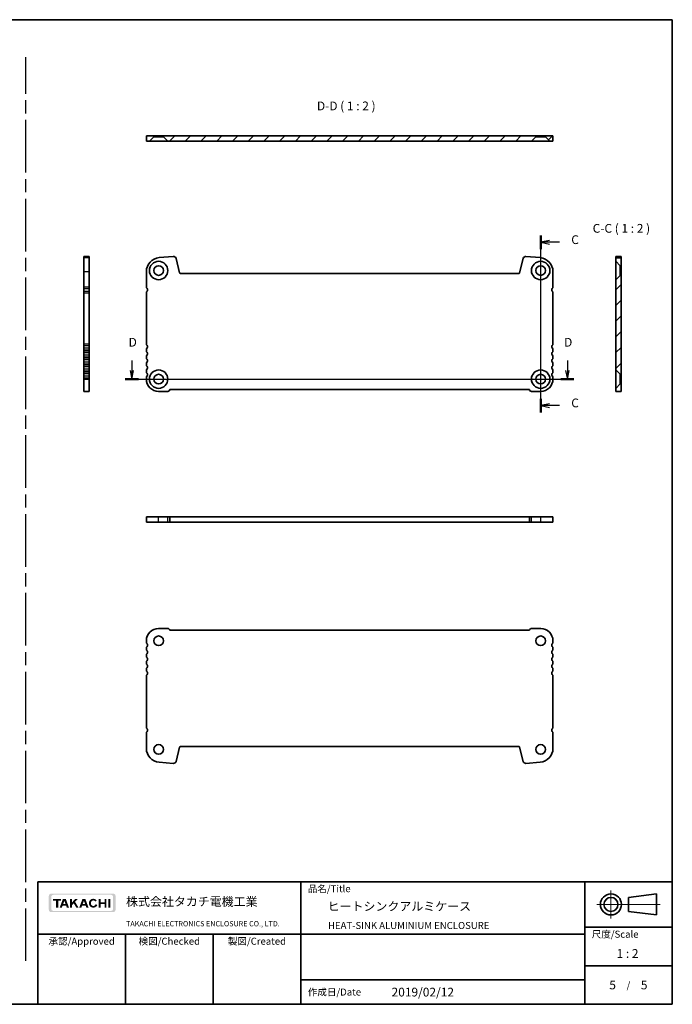
# Model space of a CAD drawing. Units: millimetres. Extents: x 36 to 5746, y 20 to 1144.
# Drawn here: x 5373 to 5746, y 20 to 582 of the extents above; entities that cross this region are included whole.
import ezdxf
from ezdxf.enums import TextEntityAlignment as Align

# ---------------------------------------------------------------- set-up
doc = ezdxf.new("R2010")
doc.units = ezdxf.units.MM
doc.header["$LTSCALE"] = 2.5
doc.linetypes.add('AM_ISO08W050', pattern=[18, 12, -1.5, 3, -1.5])
for name, color, linetype, lineweight in [('Border (ISO)', 7, 'Continuous', 35), ('Hatch (ISO)', 1, 'Continuous', 18), ('Section Line (ISO)', 7, 'Continuous', 25), ('Symbol (ISO)', 7, 'Continuous', 18), ('Title (ISO)', 7, 'Continuous', 35), ('Visible (ISO)', 7, 'Continuous', 35), ('Visible Narrow (ISO)', 7, 'Continuous', 25)]:
    doc.layers.add(name, color=color, linetype=linetype, lineweight=lineweight)
doc.styles.add('Note Text (TK)', font='txt')
doc.styles.add('文字スタイル67', font='arial.ttf')

# ---------------------------------------------------------------- blocks, each defined once
blk = doc.blocks.new('図面枠 tk図枠')
at = {"layer": 'Border (ISO)'}
for p, q in [((14.49999999999999, 289), (405.4999999999999, 289)), ((14.49999999999999, 289), (14.50000000000001, 8.000000000000007)), ((405.4999999999999, 289), (405.4999999999999, 8.000000000000007)), ((14.50000000000001, 8.000000000000007), (405.4999999999999, 8.000000000000007))]:
    blk.add_line(p, q, dxfattribs=at)
blk = doc.blocks.new('表題欄 tk表題欄')
at = {"layer": 'Hatch (ISO)'}
h = blk.add_hatch(color=256, dxfattribs=at)
edge = h.paths.add_edge_path(flags=0)
edge.add_arc((95.57537688673352, 236.2990653650367), 0.5958259999999996, 269.9999999999897, 360)
edge.add_line((96.17120288673351, 236.2990653650368), (96.17120288673348, 239.7107813650365))
edge.add_arc((95.5753768867335, 239.7107813650366), 0.5958259999999996, 0, 90.0000000000068)
edge.add_line((95.57537688673342, 240.3066073650366), (79.13710888673356, 240.3066073650366))
edge.add_arc((79.13710888673353, 239.7107813650366), 0.5958259999999996, 89.99999999999744, 180)
edge.add_line((78.54128288673353, 239.7107813650365), (78.54128288673331, 236.2990653650368))
edge.add_arc((79.13710888673332, 236.2990653650365), 0.5958259999999996, 180, 270.0000000000231)
edge.add_line((79.13710888673356, 235.7032393650365), (95.57537688673342, 235.7032393650367))
edge = h.paths.add_edge_path()
edge.add_line((77.83935088673357, 239.9556413650366), (77.83935088673357, 236.0542053650368))
edge.add_arc((78.54128288673346, 236.0542053650367), 0.7019319999998935, 180, 270.0000000000087)
edge.add_line((78.54128288673357, 235.3522733650368), (96.17120288673352, 235.3522733650368))
edge.add_arc((96.17120288673351, 236.0542053650367), 0.7019319999998921, 270, 360)
edge.add_line((96.8731348867334, 236.0542053650368), (96.87313488673352, 239.9556413650366))
edge.add_arc((96.1712028867336, 239.9556413650367), 0.7019319999998921, 0, 90.00000000000873)
edge.add_line((96.17120288673348, 240.6575733650367), (78.54128288673357, 240.6575733650366))
edge.add_arc((78.54128288673357, 239.9556413650366), 0.7019319999999984, 90, 180)
for points in [[(79.07181288673355, 239.1476033650369), (79.07181288673355, 238.6578833650367), (79.92066088673353, 238.6578833650367), (79.92066088673353, 236.6581933650368), (80.50832488673353, 236.6581933650368), (80.50832488673353, 238.6578833650367), (81.35717288673355, 238.6578833650367), (81.35717288673355, 239.1476033650369)], [(85.68407849525303, 236.6581933650368), (84.9434673993943, 237.8918698287545), (84.41792288673358, 237.3246628822781), (84.41792288673358, 236.6581933650368), (83.89555488673355, 236.6581933650368), (83.89555488673355, 239.1476033650369), (84.41792288673358, 239.1476033650369), (84.41792288673358, 238.0993979968839), (85.38913556809511, 239.1476033650369), (86.10696490847272, 239.1476033650369), (85.31925422435492, 238.2974470774499), (86.30334488673353, 236.6581933650368)], [(92.09142939614459, 239.1476033650369), (92.09142939614459, 236.6581933650368), (92.60971639614465, 236.6581933650368), (92.60971639614465, 237.6580383650368), (93.76872039614462, 237.6580383650368), (93.76872039614462, 236.6581933650368), (94.28700739614459, 236.6581933650368), (94.28700739614459, 239.1476033650369), (93.76872039614462, 239.1476033650369), (93.76872039614462, 238.1477583650367), (92.60971639614465, 238.1477583650367), (92.60971639614465, 239.1476033650369)], [(94.84202339614467, 239.1476033650369), (94.84202339614467, 236.6581933650368), (95.36439139614473, 236.6581933650368), (95.36439139614473, 239.1476033650369)]]:
    blk.add_hatch(color=256, dxfattribs=at).paths.add_polyline_path(points)
h = blk.add_hatch(color=256, dxfattribs=at)
h.paths.add_polyline_path([(82.59020695886475, 237.7110913650368), (81.95242681460243, 237.7110913650368), (82.27131688673356, 238.5794973650367)], flags=0)
h.paths.add_polyline_path([(82.77903014574996, 237.1968853650368), (81.76360362771717, 237.1968853650368), (81.56578886050404, 236.6581933650368), (80.94907288673355, 236.6581933650368), (81.86321688673357, 239.1476033650369), (82.67941688673353, 239.1476033650369), (83.59356088673351, 236.6581933650368), (82.97684491296302, 236.6581933650368)])
h = blk.add_hatch(color=256, dxfattribs=at)
h.paths.add_polyline_path([(87.52707281460246, 237.7110913650368), (88.16485295886469, 237.7110913650368), (87.84596288673359, 238.5794973650367)], flags=0)
h.paths.add_polyline_path([(87.14043486050403, 236.6581933650368), (87.3382496277172, 237.1968853650368), (88.35367614574989, 237.1968853650368), (88.551490912963, 236.6581933650368), (89.16820688673343, 236.6581933650368), (88.25406288673352, 239.1476033650369), (87.43786288673356, 239.1476033650369), (86.52371888673358, 236.6581933650368)])
h = blk.add_hatch(color=256, dxfattribs=at)
edge = h.paths.add_edge_path()
edge.add_arc((90.52309888673334, 237.9028983650369), 1.273272000000011, 38.55054079078439, 336.5820184016556)
edge.add_line((91.69149139614446, 237.3968543650369), (91.17255542714857, 237.6216113977801))
edge.add_ellipse((90.52309888673352, 237.9028983650369), major_axis=(0, -0.7998759999999119), ratio=0.8673469387756529, start_angle=128.5505407907963, end_angle=426.582018401653, ccw=False)
edge.add_line((91.09381514418376, 238.3576891122095), (91.51887237036831, 238.6964075050431))
at = {"layer": 'Title (ISO)'}
for p, q in [((74.70882392282105, 244.052739026017), (255.7088239228211, 244.052739026017)), ((74.70882392282105, 209.052739026017), (74.70882392282105, 244.052739026017)), ((149.7088239228211, 244.052739026017), (149.7088239228211, 209.052739026017)), ((230.7088239228211, 244.052739026017), (230.7088239228211, 209.052739026017)), ((255.7088239228211, 244.052739026017), (255.7088239228211, 209.052739026017)), ((243.2088239228211, 239.552739026017), (251.2088239228211, 240.5527390260171)), ((243.2088239228211, 239.552739026017), (243.2088239228211, 235.552739026017)), ((251.2088239228211, 234.552739026017), (251.2088239228211, 240.5527390260171)), ((243.2088239228211, 235.552739026017), (251.2088239228211, 234.552739026017)), ((230.7088239228211, 231.052739026017), (255.7088239228211, 231.052739026017)), ((74.70882392282105, 229.052739026017), (230.7088239228211, 229.052739026017)), ((99.70882392282108, 229.052739026017), (99.70882392282108, 209.052739026017)), ((124.708823922821, 229.052739026017), (124.708823922821, 209.052739026017)), ((230.7088239228211, 220.052739026017), (255.7088239228211, 220.052739026017)), ((149.7088239228211, 216.052739026017), (230.7088239228211, 216.052739026017)), ((255.7088239228211, 209.052739026017), (74.70882392282105, 209.052739026017))]:
    blk.add_line(p, q, dxfattribs=at)
at = {"layer": 'Title (ISO)', "color": 4, "linetype": 'Continuous', "lineweight": 18}
for p, q in [((238.2088239228211, 241.552739026017), (238.2088239228211, 233.552739026017)), ((252.2088239228211, 237.552739026017), (234.2088239228211, 237.552739026017))]:
    blk.add_line(p, q, dxfattribs=at)
at = {"layer": 'Title (ISO)'}
for radius in [3, 2]:
    blk.add_circle((238.2088239228211, 237.552739026017), radius, dxfattribs=at)
at = {"layer": 'Title (ISO)', "color": 1, "char_height": 2.000000029802322, "line_spacing_factor": 1.5, "style": 'Note Text (TK)'}
for s, insert, attachment_point in [('\\fＭＳ Ｐゴシック|b0|i0;\\H2.0000;品名/Title', (151.708823922821, 242.052739026017), 4), ('\\fＭＳ Ｐゴシック|b0|i0;\\H2.0000;承認/Approved', (87.20882392282108, 227.052739026017), 5), ('\\fＭＳ Ｐゴシック|b0|i0;\\H2.0000;検図/Checked', (112.208823922821, 227.052739026017), 5), ('\\fＭＳ Ｐゴシック|b0|i0;\\H2.0000;製図/Created', (137.2088239228211, 227.052739026017), 5), ('\\fＭＳ Ｐゴシック|b0|i0;\\H2.0000;尺度/Scale', (232.7088239228211, 229.052739026017), 4), ('\\fＭＳ Ｐゴシック|b0|i0;\\H2.0000;作成日/Date', (151.708823922821, 212.552739026017), 4)]:
    blk.add_mtext(s, dxfattribs=dict(at, insert=insert, attachment_point=attachment_point))
at = {"layer": 'Title (ISO)', "color": 7, "line_spacing_factor": 1.5, "style": 'Note Text (TK)'}
for s, insert, char_height, attachment_point in [('株式会社タカチ電機工業', (99.87313488673345, 238.052739026017), 2.5, 4), ('\\fArial|b0|i0;\\H1.4986;TAKACHI ELECTRONICS ENCLOSURE CO., LTD.', (99.87313488673342, 232.052739026017), 1.49859994649887, 4), ('\\fＭＳ Ｐゴシック|b0|i0;\\H2.0000;/', (243.2088239228211, 214.552739026017), 2.000000029802322, 5)]:
    blk.add_mtext(s, dxfattribs=dict(at, insert=insert, char_height=char_height, attachment_point=attachment_point))
at = {"layer": 'Title (ISO)', "color": 7}
for tag, p, height, style in [('<品名>_001', (157.3821193773665, 235.7672276623806), 2.5, 'Note Text (TK)'), ('<Title>_001', (157.4850858567313, 230.5527390111159), 2.000000029802322, '文字スタイル67'), ('<尺度>_001', (239.8139375591847, 222.3098412987444), 2.5, 'Note Text (TK)'), ('作成日_001', (175.6108125591847, 211.2814322078352), 2.5, 'Note Text (TK)'), ('<ページ_No.>_001', (237.9488807410029, 213.302739026017), 2.5, 'Note Text (TK)'), ('<総ページ数>_001', (246.7997330137301, 213.302739026017), 2.5, 'Note Text (TK)')]:
    blk.add_attdef(tag, p, '', height=height, dxfattribs=dict(at, style=style))
at = {"layer": 'Title (ISO)', "color": 7, "style": 'Note Text (TK)'}
blk.add_attdef('<承認>', text='', height=2.5, dxfattribs=at).set_placement((87.20882392282108, 217.052739026017), align=Align.MIDDLE_CENTER)
blk = doc.blocks.new('2dTransSection22')
at = {"layer": 'Section Line (ISO)', "linetype": 'Continuous'}
for p, q in [((367.9501310213627, 180.3534108259831), (367.950131021355, 230.8534108259831)), ((370.4501310213554, 229.3986313009992), (367.9501310213554, 228.8986313009988)), ((370.4501310213554, 228.8986313009992), (367.9501310213554, 228.8986313009988)), ((367.9501310213554, 228.8986313009988), (370.4501310213554, 228.3986313009992)), ((373.3186655505633, 228.8986313009996), (370.4501310213554, 228.8986313009992)), ((370.4501310213623, 182.8081903509678), (367.9501310213623, 182.3081903509674)), ((370.4501310213623, 182.3081903509678), (367.9501310213623, 182.3081903509674)), ((367.9501310213623, 182.3081903509674), (370.4501310213627, 181.8081903509678)), ((373.3186655505706, 182.3081903509682), (370.4501310213623, 182.3081903509678))]:
    blk.add_line(p, q, dxfattribs=at)
at = {"layer": 'Section Line (ISO)', "linetype": 'Continuous', "lineweight": 50}
for p, q in [((367.9501310213554, 226.9438517760145), (367.950131021355, 230.8534108259831)), ((367.9501310213627, 180.3534108259831), (367.9501310213623, 184.2629698759518))]:
    blk.add_line(p, q, dxfattribs=at)
at = {"layer": 'Section Line (ISO)', "char_height": 2.5, "attachment_point": 7, "style": 'Note Text (TK)'}
for insert in [(376.6741315947966, 227.626701466962), (376.6741315948038, 181.0362605169307)]:
    blk.add_mtext('C', dxfattribs=dict(at, insert=insert))
blk = doc.blocks.new('2dTransSection33')
at = {"layer": 'Section Line (ISO)', "linetype": 'Continuous'}
for p, q in [((249.8003303426608, 194.0955270716814), (249.8003303426599, 191.2533596602218)), ((374.0380158145744, 194.095527071652), (374.038015814574, 191.2533596601923)), ((249.3003303426599, 191.2533596602219), (249.8003303426594, 188.7533596602218)), ((249.8003303426599, 191.2533596602218), (249.8003303426594, 188.7533596602218)), ((249.8003303426594, 188.7533596602218), (250.3003303426599, 191.2533596602216)), ((373.538015814574, 191.2533596601925), (374.0380158145736, 188.7533596601923)), ((374.038015814574, 191.2533596601923), (374.0380158145736, 188.7533596601923)), ((374.0380158145736, 188.7533596601923), (374.538015814574, 191.2533596601922)), ((247.9191730786165, 188.7533596602222), (375.9191730786165, 188.7533596602222))]:
    blk.add_line(p, q, dxfattribs=at)
at = {"layer": 'Section Line (ISO)', "linetype": 'Continuous', "lineweight": 50}
for p, q in [((247.9191730786165, 188.7533596602222), (251.6814876067024, 188.7533596602213)), ((372.1568585505306, 188.7533596601928), (375.9191730786165, 188.7533596601919))]:
    blk.add_line(p, q, dxfattribs=at)
at = {"layer": 'Section Line (ISO)', "char_height": 2.5, "attachment_point": 7, "style": 'Note Text (TK)'}
for insert in [(248.8588807561709, 197.2533596602218), (373.0965662280851, 197.2533596601923)]:
    blk.add_mtext('D', dxfattribs=dict(at, insert=insert))

msp = doc.modelspace()

# ---------------------------------------------------------------- hatches: boundary and pattern name
at = {"layer": 'Hatch (ISO)'}
h = msp.add_hatch(dxfattribs=at)
h.set_pattern_fill('ANSI31', color=256, scale=50.8, style=0)
h.set_pattern_definition([(45, (4934.750000000001, -2.410115529015111), (-4.490128060534576, 4.490128060534576), [])])
h.paths.add_polyline_path([(5665.400262042762, 512.7134662264864), (5667.900262042763, 515.2134662264858), (5667.900262042763, 515.7134662264858), (5455.400262042752, 515.713466226535), (5455.400262042752, 515.2134662265352), (5457.900262042752, 512.7134662265344)])
h.paths.add_polyline_path([(5677.650262042763, 515.7134662264835), (5677.650262042762, 512.7134662264835), (5675.900262042762, 512.7134662264839), (5673.400262042764, 515.2134662264845), (5673.400262042764, 515.7134662264845)])
h.paths.add_polyline_path([(5445.650262042754, 515.7134662265373), (5445.650262042753, 512.7134662265374), (5447.400262042751, 512.7134662265369), (5449.900262042753, 515.2134662265364), (5449.900262042753, 515.7134662265364)])
h = msp.add_hatch(dxfattribs=at)
h.set_pattern_fill('ANSI31', color=256, scale=50.8, style=0)
h.set_pattern_definition([(45, (4934.750000000001, -0.6749761943000827), (-4.490128060534576, 4.490128060534576), [])])
h.paths.add_polyline_path([(5713.533901161902, 382.0817431261511), (5716.033901161903, 379.5817431261511), (5716.533901161902, 379.5817431261511), (5716.533901161902, 436.0817431261511), (5716.033901161903, 436.0817431261511), (5713.533901161902, 433.5817431261511)])
h.paths.add_polyline_path([(5716.533901161902, 369.8317431261519), (5713.533901161902, 369.8317431261519), (5713.533901161902, 371.5817431261511), (5716.033901161903, 374.0817431261511), (5716.533901161902, 374.0817431261511)])
h.paths.add_polyline_path([(5716.533901161902, 446.1591518457868), (5713.533901161902, 446.1591518457868), (5713.533901161902, 444.081743126151), (5716.033901161903, 441.581743126151), (5716.533901161902, 441.581743126151)])

# ---------------------------------------------------------------- linework, layer by layer
at = {"linetype": 'AM_ISO08W050'}
msp.add_line((5376.960130158653, 44.76796726495689), (5376.960130158653, 560.6184915404345), dxfattribs=at)
at = {"layer": 'Visible (ISO)'}
for p, q in [((5445.650262042754, 515.7134662265373), (5445.650262042753, 512.7134662265374)), ((5449.900262042753, 515.7134662265362), (5445.650262042754, 515.7134662265373)), ((5445.650262042753, 512.7134662265374), (5447.400262042751, 512.7134662265369)), ((5447.400262042751, 512.7134662265369), (5449.900262042753, 515.2134662265364)), ((5457.900262042752, 512.7134662265344), (5447.400262042751, 512.7134662265369)), ((5449.900262042753, 515.2134662265364), (5449.900262042753, 515.7134662265362)), ((5449.900262042753, 515.7134662265362), (5455.400262042752, 515.713466226535)), ((5449.900262042753, 515.2134662265364), (5455.400262042751, 515.2134662265352)), ((5667.900262042763, 515.7134662264858), (5455.400262042752, 515.713466226535)), ((5455.400262042752, 515.713466226535), (5455.400262042751, 515.2134662265352)), ((5455.400262042751, 515.2134662265352), (5457.900262042752, 512.7134662265344)), ((5457.900262042752, 512.7134662265344), (5665.400262042762, 512.7134662264864)), ((5665.400262042762, 512.7134662264864), (5667.900262042763, 515.2134662264857)), ((5675.900262042762, 512.7134662264839), (5665.400262042762, 512.7134662264863)), ((5667.900262042763, 515.2134662264857), (5667.900262042763, 515.7134662264858)), ((5667.900262042763, 515.7134662264858), (5673.400262042764, 515.7134662264845)), ((5667.900262042763, 515.2134662264857), (5673.400262042764, 515.2134662264845)), ((5677.650262042763, 515.7134662264835), (5673.400262042764, 515.7134662264845)), ((5673.400262042764, 515.7134662264845), (5673.400262042764, 515.2134662264845)), ((5673.400262042764, 515.2134662264845), (5675.900262042762, 512.7134662264839)), ((5675.900262042762, 512.7134662264839), (5677.650262042762, 512.7134662264835)), ((5677.650262042763, 515.7134662264835), (5677.650262042762, 512.7134662264835)), ((5409.936463088421, 446.8260069407056), (5409.936463088421, 446.8305948823266)), ((5409.936463088421, 446.8305948823266), (5412.936463088421, 446.8305948823266)), ((5409.936463088421, 446.8260069407052), (5409.936463088417, 446.197428890605)), ((5409.936463088416, 438.2218979125836), (5409.936463088417, 446.1974288906055)), ((5412.936463088421, 446.8260069407056), (5412.936463088421, 446.8305948823266)), ((5412.936463088421, 446.8260069407052), (5412.936463088417, 446.197428890605)), ((5412.936463088415, 438.2218979125836), (5412.936463088417, 446.1974288906055)), ((5461.043347930737, 446.8260069407052), (5453.025037588136, 446.1974288906051)), ((5464.642883174528, 437.5641779839109), (5462.616021105386, 445.693477725726)), ((5660.684502980074, 445.6934777257268), (5658.657640910923, 437.5641779839102)), ((5670.275486497325, 446.1974288906054), (5662.257176154721, 446.8260069407056)), ((5713.533901161902, 446.8305948823344), (5713.533901161902, 446.8260069407135)), ((5716.533901161902, 446.8305948823345), (5713.533901161902, 446.8305948823345)), ((5713.533901161902, 446.1974288906119), (5713.533901161902, 446.8260069407135)), ((5713.533901161902, 446.1974288906119), (5713.533901161902, 446.1591518457868)), ((5716.533901161902, 446.1591518457868), (5713.533901161902, 446.1591518457868)), ((5713.533901161902, 446.1591518457868), (5713.533901161902, 444.081743126151)), ((5713.533901161902, 444.081743126151), (5716.033901161903, 441.581743126151)), ((5713.533901161902, 433.5817431261511), (5713.533901161902, 444.081743126151)), ((5716.533901161902, 446.8305948823344), (5716.533901161902, 446.8260069407135)), ((5716.533901161902, 446.1974288906119), (5716.533901161902, 446.8260069407135)), ((5716.533901161902, 446.1974288906119), (5716.533901161902, 446.1591518457868)), ((5716.533901161902, 441.581743126151), (5716.533901161902, 446.1591518457868)), ((5716.033901161903, 441.581743126151), (5716.533901161902, 441.581743126151)), ((5716.033901161903, 441.581743126151), (5716.033901161903, 436.0817431261511)), ((5716.533901161902, 441.581743126151), (5716.533901161902, 436.0817431261511)), ((5409.936463088416, 438.2218979125836), (5409.936463088416, 429.5666782834369)), ((5412.936463088415, 438.2218979125836), (5412.936463088415, 429.5666782834369)), ((5445.650262042725, 438.2218979125836), (5445.650262042724, 429.566678283437)), ((5658.172493047784, 437.1851389317103), (5465.128031037666, 437.1851389317106)), ((5677.650262042725, 429.5666782834372), (5677.650262042734, 438.2218979125837)), ((5716.033901161903, 436.0817431261511), (5713.533901161902, 433.5817431261511)), ((5713.533901161902, 433.5817431261511), (5713.533901161902, 382.081743126151)), ((5716.533901161902, 436.0817431261511), (5716.033901161903, 436.0817431261511)), ((5716.533901161902, 379.581743126151), (5716.533901161902, 436.0817431261511)), ((5409.936463088416, 428.5257171890651), (5409.936463088416, 429.5666782834369)), ((5409.936463088416, 428.5257171890623), (5409.936463088416, 427.1377690632255)), ((5409.936463088416, 426.0968079688575), (5409.936463088416, 427.1377690632229)), ((5412.936463088415, 428.5257171890651), (5412.936463088415, 429.5666782834369)), ((5412.936463088415, 428.5257171890623), (5412.936463088415, 427.1377690632255)), ((5412.936463088415, 426.0968079688575), (5412.936463088415, 427.1377690632229)), ((5409.936463088416, 426.0968079688576), (5409.936463088416, 397.066678283434)), ((5412.936463088415, 426.0968079688576), (5412.936463088415, 397.066678283434)), ((5445.650262042725, 426.0968079688577), (5445.650262042724, 397.0666782834342)), ((5677.650262042726, 397.0666782834342), (5677.650262042726, 426.0968079688578)), ((5409.936463088416, 396.0257171890614), (5409.936463088416, 397.0666782834341)), ((5409.936463088416, 396.0257171890611), (5409.936463088416, 394.6377690632294)), ((5409.936463088416, 393.596807968857), (5409.936463088416, 394.6377690632292)), ((5409.936463088416, 393.596807968857), (5409.936463088416, 393.0666782834346)), ((5412.936463088415, 396.0257171890614), (5412.936463088415, 397.0666782834341)), ((5412.936463088415, 396.0257171890611), (5412.936463088415, 394.6377690632294)), ((5412.936463088415, 393.596807968857), (5412.936463088415, 394.6377690632292)), ((5412.936463088415, 393.596807968857), (5412.936463088415, 393.0666782834346)), ((5445.650262042724, 393.596807968857), (5445.650262042724, 393.0666782834346)), ((5677.650262042727, 393.0666782834347), (5677.650262042726, 393.5968079688572)), ((5409.936463088416, 392.0257171890615), (5409.936463088416, 393.0666782834346)), ((5409.936463088416, 392.0257171890614), (5409.936463088416, 390.6377690632293)), ((5409.936463088416, 389.5968079688561), (5409.936463088416, 390.6377690632293)), ((5409.936463088416, 389.5968079688561), (5409.936463088416, 389.0666782834341)), ((5409.936463088416, 388.0257171890614), (5409.936463088416, 389.0666782834341)), ((5409.936463088416, 388.0257171890611), (5409.936463088416, 386.6377690632299)), ((5412.936463088415, 392.0257171890615), (5412.936463088415, 393.0666782834346)), ((5412.936463088415, 392.0257171890614), (5412.936463088415, 390.6377690632293)), ((5412.936463088415, 389.5968079688561), (5412.936463088415, 390.6377690632293)), ((5412.936463088415, 389.5968079688561), (5412.936463088415, 389.0666782834341)), ((5412.936463088415, 388.0257171890614), (5412.936463088415, 389.0666782834341)), ((5412.936463088415, 388.0257171890611), (5412.936463088415, 386.6377690632299)), ((5445.650262042724, 389.5968079688561), (5445.650262042724, 389.0666782834341)), ((5677.650262042727, 389.0666782834342), (5677.650262042727, 389.5968079688562)), ((5409.936463088416, 385.5968079688563), (5409.936463088416, 386.6377690632297)), ((5409.936463088416, 385.5968079688564), (5409.936463088416, 385.0666782834336)), ((5409.936463088416, 384.025717189061), (5409.936463088416, 385.0666782834336)), ((5409.936463088416, 384.025717189061), (5409.936463088416, 382.6377690632286)), ((5409.936463088416, 381.5968079688529), (5409.936463088416, 382.6377690632288)), ((5412.936463088415, 385.5968079688563), (5412.936463088415, 386.6377690632297)), ((5412.936463088415, 385.5968079688564), (5412.936463088415, 385.0666782834336)), ((5412.936463088415, 384.025717189061), (5412.936463088415, 385.0666782834336)), ((5412.936463088415, 384.025717189061), (5412.936463088415, 382.6377690632286)), ((5412.936463088415, 381.5968079688529), (5412.936463088415, 382.6377690632288)), ((5445.650262042723, 385.5968079688564), (5445.650262042724, 385.0666782834338)), ((5677.650262042727, 385.0666782834338), (5677.650262042727, 385.5968079688565)), ((5409.936463088416, 381.5968079688529), (5409.936463088416, 381.0666782834322)), ((5409.936463088416, 380.025717189061), (5409.936463088416, 381.0666782834322)), ((5409.936463088416, 380.0257171890608), (5409.936463088416, 378.6377690632288)), ((5409.936463088416, 377.5968079688557), (5409.936463088416, 378.6377690632285)), ((5409.936463088416, 377.5968079688557), (5409.936463088416, 376.8317431261452)), ((5409.936463088417, 369.8317431261452), (5409.936463088416, 376.8317431261452)), ((5412.936463088415, 381.5968079688529), (5412.936463088415, 381.0666782834322)), ((5412.936463088415, 380.025717189061), (5412.936463088415, 381.0666782834322)), ((5412.936463088415, 380.0257171890608), (5412.936463088415, 378.6377690632288)), ((5412.936463088415, 377.5968079688557), (5412.936463088415, 378.6377690632285)), ((5412.936463088415, 377.5968079688557), (5412.936463088415, 376.8317431261452)), ((5412.936463088417, 369.8317431261452), (5412.936463088415, 376.8317431261452)), ((5445.650262042721, 381.5968079688529), (5445.650262042722, 381.0666782834323)), ((5445.650262042721, 377.5968079688557), (5445.650262042721, 376.8317431261453)), ((5677.65026204273, 381.0666782834323), (5677.65026204273, 381.5968079688531)), ((5677.65026204273, 376.8317431261454), (5677.65026204273, 377.5968079688558)), ((5713.533901161902, 382.081743126151), (5716.033901161903, 379.581743126151)), ((5713.533901161902, 371.5817431261511), (5713.533901161902, 382.081743126151)), ((5716.033901161903, 379.581743126151), (5716.533901161902, 379.581743126151)), ((5716.033901161903, 379.581743126151), (5716.033901161903, 374.0817431261511)), ((5716.533901161902, 379.581743126151), (5716.533901161902, 374.0817431261511)), ((5716.033901161903, 374.0817431261511), (5713.533901161902, 371.5817431261511)), ((5713.533901161902, 371.5817431261511), (5713.533901161902, 369.8317431261519)), ((5716.533901161902, 374.0817431261511), (5716.033901161903, 374.0817431261511)), ((5716.533901161902, 369.8317431261519), (5716.533901161902, 374.0817431261511)), ((5409.936463088417, 369.8317431261456), (5412.936463088417, 369.8317431261456)), ((5452.65026204272, 369.8317431261456), (5457.850262042718, 369.8317431261444)), ((5459.115173106787, 370.8317431261444), (5664.185350978664, 370.8317431261445)), ((5665.450262042732, 369.8317431261445), (5670.650262042732, 369.8317431261453)), ((5716.533901161902, 369.8317431261519), (5713.533901161902, 369.8317431261519)), ((5452.650262042688, 298.2711655126976), (5445.650262042688, 298.2711655126996)), ((5445.650262042689, 295.2711655126996), (5445.650262042689, 298.2711655126996)), ((5452.650262042688, 298.2711655126975), (5457.850262042686, 298.2711655126975)), ((5459.115173106755, 298.2711655126978), (5457.850262042686, 298.2711655126975)), ((5459.115173106755, 298.2711655126978), (5664.185350978632, 298.2711655126978)), ((5459.115173106755, 295.2711655126979), (5459.115173106755, 298.2711655126978)), ((5665.4502620427, 298.2711655126976), (5664.185350978632, 298.2711655126978)), ((5664.185350978632, 295.2711655126979), (5664.185350978632, 298.2711655126978)), ((5665.4502620427, 298.2711655126976), (5670.6502620427, 298.2711655126976)), ((5677.650262042697, 298.2711655126997), (5670.6502620427, 298.2711655126976)), ((5677.650262042698, 295.2711655126996), (5677.650262042698, 298.2711655126997)), ((5452.650262042688, 295.2711655126975), (5445.650262042688, 295.2711655126996)), ((5452.650262042688, 295.2711655126975), (5457.850262042686, 295.2711655126975)), ((5459.115173106755, 295.2711655126978), (5457.850262042687, 295.2711655126975)), ((5459.115173106755, 295.2711655126979), (5664.185350978632, 295.2711655126979)), ((5665.4502620427, 295.2711655126975), (5664.185350978632, 295.2711655126979)), ((5665.4502620427, 295.2711655126975), (5670.6502620427, 295.2711655126975)), ((5677.650262042697, 295.2711655126996), (5670.6502620427, 295.2711655126975)), ((5452.650262042658, 234.486678617271), (5457.850262042657, 234.4866786172722)), ((5459.115173106726, 233.4866786172722), (5664.185350978602, 233.4866786172721)), ((5665.45026204267, 234.486678617272), (5670.65026204267, 234.4866786172713)), ((5445.650262042659, 226.7216137745609), (5445.65026204266, 227.4866786172713)), ((5677.650262042668, 227.4866786172712), (5677.650262042668, 226.7216137745608)), ((5445.65026204266, 222.7216137745637), (5445.65026204266, 223.2517434599843)), ((5445.650262042661, 218.7216137745602), (5445.650262042661, 219.2517434599829)), ((5677.650262042668, 223.2517434599843), (5677.650262042668, 222.7216137745636)), ((5677.650262042666, 219.2517434599829), (5677.650262042666, 218.7216137745601)), ((5445.650262042661, 214.7216137745604), (5445.650262042661, 215.2517434599825)), ((5677.650262042666, 215.2517434599825), (5677.650262042666, 214.7216137745604)), ((5445.650262042661, 210.7216137745595), (5445.650262042661, 211.251743459982)), ((5677.650262042666, 211.251743459982), (5677.650262042665, 210.7216137745595)), ((5445.650262042664, 178.2216137745589), (5445.650262042662, 207.2517434599824)), ((5677.650262042665, 207.2517434599824), (5677.650262042664, 178.2216137745588)), ((5445.650262042664, 166.0965238308329), (5445.650262042664, 174.7517434599795)), ((5677.650262042664, 174.7517434599795), (5677.650262042672, 166.0965238308328)), ((5464.642883174467, 166.7542437595056), (5462.616021105326, 158.6249440176905)), ((5658.172493047723, 167.1332828117062), (5465.128031037604, 167.1332828117058)), ((5660.684502980012, 158.6249440176896), (5658.657640910861, 166.7542437595064)), ((5461.043347930676, 157.4924148027113), (5453.025037588074, 158.1209928528114)), ((5670.275486497263, 158.1209928528112), (5662.25717615466, 157.4924148027109))]:
    msp.add_line(p, q, dxfattribs=at)
for centre, radius in [((5452.650262042726, 438.8317431261444), 5.25), ((5670.650262042726, 438.8317431261445), 5.25), ((5452.650262042726, 438.8317431261444), 2.75), ((5670.650262042726, 438.8317431261445), 2.75), ((5452.65026204272, 376.8317431261444), 5.25), ((5452.65026204272, 376.8317431261444), 2.75), ((5670.65026204273, 376.8317431261445), 5.25), ((5670.65026204273, 376.8317431261445), 2.75), ((5452.650262042658, 227.4866786172722), 2.75), ((5670.650262042669, 227.4866786172721), 2.75), ((5452.650262042664, 165.4866786172722), 2.75), ((5670.650262042664, 165.4866786172721), 2.75)]:
    msp.add_circle(centre, radius, dxfattribs=at)
for centre, radius, start, end in [((5453.650262042725, 438.2218979125839), 7.99999999999992, 94.48241125373771, 180), ((5461.160577515973, 445.3305948823263), 1.500000000000288, 14.0000000000014, 94.48241125373771), ((5662.139946569485, 445.3305948823283), 1.4999999999983, 85.51758874626228, 166.0000000000227), ((5669.650262042734, 438.2218979125837), 7.999999999999971, 0, 85.51758874626228), ((5465.128031037666, 437.6851389317108), 0.5000000000000567, 193.9999999999854, 270), ((5658.172493047784, 437.6851389317108), 0.5000000000002705, 270, 345.9999999999078), ((5447.150262042721, 429.5666782834341), 1.49999999999546, 180, 223.9455195622137), ((5447.150262042732, 426.0968079688291), 1.500000000005886, 136.054480436816, 180), ((5445.350262042726, 427.8317431261334), 1.000000000004546, 316.0544804386101, 43.94551956311143), ((5677.950262042727, 427.8317431261474), 1.000000000003639, 136.054480437565, 223.9455195619822), ((5676.150262042729, 429.5666782834343), 1.49999999999586, 316.0544804377859, 0), ((5676.15026204272, 426.0968079688558), 1.500000000005634, 0, 43.94551956243655), ((5447.150262042724, 397.0666782834331), 1.499999999999095, 180, 223.9455195622146), ((5447.150262042723, 393.5968079688564), 1.499999999999015, 136.054480437712, 180), ((5445.350262042721, 395.3317431261454), 1.000000000000933, 316.0544804377167, 43.94551956228332), ((5677.950262042728, 395.3317431261454), 1.000000000000864, 136.0544804377136, 223.9455195622896), ((5676.150262042727, 397.0666782834344), 1.49999999999952, 316.0544804377152, 0), ((5676.150262042728, 393.5968079688568), 1.499999999999097, 0, 43.94551956228464), ((5447.150262042724, 393.0666782834344), 1.500000000000003, 180, 223.9455195622833), ((5447.150262042723, 389.5968079688567), 1.499999999999078, 136.054480437714, 180), ((5447.150262042725, 389.0666782834342), 1.500000000000504, 180, 223.9455195622157), ((5445.350262042721, 391.3317431261453), 1.000000000000937, 316.054480437715, 43.94551956228494), ((5445.350262042721, 387.3317431261457), 1.000000000000355, 316.0544804377124, 43.94551956228274), ((5677.950262042728, 391.3317431261455), 1.00000000000087, 136.054480437714, 223.9455195622873), ((5677.950262042729, 387.3317431261453), 1.000000000000331, 136.0544804377136, 223.9455195622867), ((5676.150262042727, 393.0666782834356), 1.500000000000689, 316.0544804377104, 0), ((5676.150262042728, 389.5968079688556), 1.499999999999559, 0, 43.94551956229139), ((5676.150262042727, 389.0666782834344), 1.500000000000801, 316.054480437717, 0), ((5447.150262042723, 385.5968079688578), 1.499999999999159, 136.0544804377838, 180), ((5447.150262042723, 385.0666782834327), 1.499999999999119, 180, 223.9455195622143), ((5447.150262042719, 381.596807968856), 1.499999999998179, 136.0544804377071, 180), ((5445.350262042721, 383.3317431261453), 1.000000000000586, 316.0544804376412, 43.94551956228406), ((5677.950262042729, 383.3317431261455), 1.000000000000216, 136.0544804377152, 223.945519562363), ((5676.150262042728, 385.5968079688569), 1.499999999999381, 0, 43.94551956228494), ((5676.150262042728, 385.0666782834338), 1.49999999999959, 316.0544804377152, 0), ((5676.150262042731, 381.5968079688557), 1.499999999998102, 0, 43.94551956235964), ((5447.150262042722, 381.0666782834348), 1.499999999999991, 180, 223.9455195622904), ((5447.15026204272, 377.5968079688557), 1.49999999999857, 136.0544804377088, 180), ((5452.65026204272, 376.8317431261444), 6.999999999999094, 180, 270), ((5445.350262042721, 379.3317431261455), 0.9999999999999314, 316.0544804376363, 43.94551956228596), ((5670.65026204273, 376.8317431261445), 6.999999999999174, 270, 0), ((5677.950262042729, 379.331743126145), 0.999999999999938, 136.0544804377101, 223.945519562292), ((5676.15026204273, 381.0666782834352), 1.500000000000092, 316.0544804377068, 0), ((5676.150262042731, 377.5968079688557), 1.499999999998919, 0, 43.94551956235892), ((5457.850262042718, 371.1317431261449), 1.300000000000558, 270, 346.6576362029034), ((5665.450262042732, 371.1317431261452), 1.300000000000598, 193.3423637970995, 270), ((5452.650262042658, 227.4866786172722), 6.999999999999094, 90, 180), ((5457.850262042658, 233.1866786172717), 1.300000000000558, 13.3423637970952, 90), ((5665.45026204267, 233.1866786172715), 1.300000000000598, 90, 166.657636202899), ((5670.650262042669, 227.4866786172721), 6.999999999999174, 0, 90), ((5447.150262042658, 226.7216137745609), 1.49999999999857, 180, 223.9455195622912), ((5445.350262042659, 224.9866786172712), 0.9999999999999314, 316.054480437714, 43.94551956236361), ((5677.950262042668, 224.9866786172716), 0.999999999999938, 136.0544804377084, 223.94551956229), ((5676.15026204267, 226.721613774561), 1.499999999998919, 316.0544804376411, 0), ((5447.15026204266, 223.2517434599818), 1.499999999999991, 136.0544804377098, 180), ((5447.150262042658, 222.7216137745605), 1.499999999998179, 180, 223.945519562293), ((5447.150262042661, 219.2517434599839), 1.499999999999119, 136.0544804377855, 180), ((5445.350262042659, 220.9866786172712), 1.000000000000586, 316.0544804377159, 43.94551956235877), ((5677.950262042667, 220.9866786172712), 1.000000000000216, 136.0544804376365, 223.9455195622845), ((5676.150262042669, 223.2517434599814), 1.500000000000092, 0, 43.94551956235789), ((5676.15026204267, 222.7216137745609), 1.499999999998102, 316.0544804376411, 0), ((5676.150262042666, 219.2517434599829), 1.49999999999959, 0, 43.94551956228464), ((5447.150262042661, 218.7216137745588), 1.499999999999159, 180, 223.9455195622162), ((5447.150262042662, 215.2517434599825), 1.500000000000504, 136.054480437784, 180), ((5447.150262042661, 214.7216137745599), 1.499999999999078, 180, 223.945519562286), ((5445.350262042659, 216.9866786172709), 1.000000000000355, 316.0544804377174, 43.94551956228801), ((5445.350262042659, 212.9866786172712), 1.000000000000937, 316.0544804377147, 43.94551956228494), ((5677.950262042667, 216.9866786172712), 1.000000000000331, 136.0544804377134, 223.9455195622863), ((5677.950262042667, 212.9866786172712), 1.00000000000087, 136.0544804377122, 223.945519562286), ((5676.150262042666, 218.7216137745597), 1.499999999999381, 316.0544804377149, 0), ((5676.150262042665, 215.2517434599823), 1.500000000000801, 0, 43.94551956228274), ((5676.150262042666, 214.721613774561), 1.499999999999559, 316.0544804377086, 0), ((5447.150262042661, 211.2517434599822), 1.500000000000003, 136.0544804377165, 180), ((5447.150262042661, 210.7216137745602), 1.499999999999015, 180, 223.945519562288), ((5447.150262042661, 207.2517434599836), 1.499999999999095, 136.0544804377852, 180), ((5445.350262042659, 208.9866786172713), 1.000000000000933, 316.0544804377165, 43.94551956228332), ((5677.950262042667, 208.9866786172712), 1.000000000000864, 136.0544804377104, 223.9455195622863), ((5676.150262042665, 211.251743459981), 1.500000000000689, 0, 43.94551956229007), ((5676.150262042666, 210.7216137745598), 1.499999999999097, 316.0544804377154, 0), ((5676.150262042665, 207.2517434599822), 1.49999999999952, 0, 43.94551956228464), ((5447.150262042669, 178.2216137745874), 1.500000000005886, 180, 223.9455195631839), ((5447.150262042659, 174.7517434599825), 1.49999999999546, 136.0544804377865, 180), ((5445.350262042665, 176.4866786172832), 1.000000000004546, 316.0544804368881, 43.9455195613899), ((5677.950262042664, 176.4866786172692), 1.000000000003639, 136.0544804380178, 223.9455195624351), ((5676.150262042658, 178.2216137745608), 1.500000000005634, 316.0544804375636, 0), ((5676.150262042668, 174.7517434599823), 1.49999999999586, 0, 43.94551956221374), ((5453.650262042664, 166.0965238308327), 7.99999999999992, 180, 265.5175887462623), ((5465.128031037604, 166.6332828117058), 0.5000000000000567, 90, 166.0000000000112), ((5658.172493047723, 166.6332828117057), 0.5000000000002705, 14.00000000008867, 90), ((5669.650262042672, 166.0965238308328), 7.999999999999971, 274.4824112537377, 0), ((5461.160577515911, 158.9878268610902), 1.500000000000288, 265.5175887462623, 345.9999999999983), ((5662.139946569424, 158.9878268610882), 1.4999999999983, 193.9999999999761, 274.4824112537377)]:
    msp.add_arc(centre, radius, start, end, dxfattribs=at)
at = {"layer": 'Visible Narrow (ISO)'}
for p, q in [((5409.936463088421, 446.8260069407052), (5412.936463088421, 446.8260069407052)), ((5409.936463088417, 446.197428890605), (5412.936463088417, 446.197428890605)), ((5409.936463088416, 438.2218979125836), (5412.936463088415, 438.2218979125836)), ((5409.936463088416, 429.5666782834369), (5412.936463088415, 429.5666782834369)), ((5409.936463088416, 428.5257171890648), (5412.936463088415, 428.5257171890648)), ((5409.936463088416, 427.137769063223), (5412.936463088415, 427.137769063223)), ((5409.936463088416, 426.0968079688576), (5412.936463088415, 426.0968079688576)), ((5409.936463088416, 397.066678283434), (5412.936463088415, 397.066678283434)), ((5409.936463088416, 396.0257171890613), (5412.936463088415, 396.0257171890613)), ((5409.936463088416, 394.6377690632293), (5412.936463088415, 394.6377690632293)), ((5409.936463088416, 393.596807968857), (5412.936463088415, 393.596807968857)), ((5409.936463088416, 393.0666782834346), (5412.936463088415, 393.0666782834346)), ((5409.936463088416, 392.0257171890614), (5412.936463088415, 392.0257171890614)), ((5409.936463088416, 390.6377690632293), (5412.936463088415, 390.6377690632293)), ((5409.936463088416, 389.5968079688561), (5412.936463088415, 389.5968079688561)), ((5409.936463088416, 389.0666782834341), (5412.936463088415, 389.0666782834341)), ((5409.936463088416, 388.025717189061), (5412.936463088415, 388.025717189061)), ((5409.936463088416, 386.6377690632299), (5412.936463088415, 386.6377690632299)), ((5409.936463088416, 385.5968079688564), (5412.936463088415, 385.5968079688564)), ((5409.936463088416, 385.0666782834336), (5412.936463088415, 385.0666782834336)), ((5409.936463088416, 384.0257171890609), (5412.936463088415, 384.0257171890609)), ((5409.936463088416, 382.6377690632288), (5412.936463088415, 382.6377690632288)), ((5409.936463088416, 381.5968079688529), (5412.936463088415, 381.5968079688529)), ((5409.936463088416, 381.0666782834322), (5412.936463088415, 381.0666782834322)), ((5409.936463088416, 380.0257171890607), (5412.936463088415, 380.0257171890607)), ((5409.936463088416, 378.6377690632288), (5412.936463088415, 378.6377690632288)), ((5409.936463088416, 377.5968079688557), (5412.936463088415, 377.5968079688557)), ((5409.936463088416, 376.8317431261452), (5412.936463088415, 376.8317431261452)), ((5452.650262042688, 295.2711655126975), (5452.650262042688, 298.2711655126975)), ((5457.850262042686, 295.2711655126975), (5457.850262042686, 298.2711655126975)), ((5665.4502620427, 295.2711655126975), (5665.4502620427, 298.2711655126976)), ((5670.6502620427, 295.2711655126975), (5670.6502620427, 298.2711655126976))]:
    msp.add_line(p, q, dxfattribs=at)

# ---------------------------------------------------------------- block references
at = {"xscale": 2, "yscale": 2, "zscale": 2}
msp.add_blockref('図面枠 tk図枠', (4934.750000000001, 4.000000000000117), dxfattribs=at)
ref = msp.add_blockref('表題欄 tk表題欄', (5234.332352154358, -398.105478052034), dxfattribs=dict(xscale=2, yscale=2, zscale=2))
ref.add_attrib('<品名>_001', 'ヒートシンクアルミケース', (5549.096590909091, 73.42897727272741), dxfattribs={"layer": 'Title (ISO)', "color": 7, "height": 5, "style": 'Note Text (TK)'})
ref.add_attrib('<尺度>_001', '1 : 2', (5713.960227272728, 46.51420454545473), dxfattribs={"layer": 'Title (ISO)', "color": 7, "height": 5, "style": 'Note Text (TK)'})
ref.add_attrib('作成日_001', '2019/02/12', (5585.568181818182, 24.45738636363652), dxfattribs={"layer": 'Title (ISO)', "color": 7, "height": 5, "style": 'Note Text (TK)'})
ref.add_attrib('<Title>_001', 'HEAT-SINK ALUMINIUM ENCLOSURE', (5549.30252386782, 62.99863571369725), dxfattribs={"layer": 'Title (ISO)', "color": 7, "height": 4.000000059604644, "style": '文字スタイル67'})
ref.add_attrib('<ページ_No.>_001', '5', (5709.802523874489, 28.54263301500697), dxfattribs={"layer": 'Title (ISO)', "color": 7, "height": 5, "style": 'Note Text (TK)'})
ref.add_attrib('<総ページ数>_001', '5', (5727.802523874489, 28.54263301500697), dxfattribs={"layer": 'Title (ISO)', "color": 7, "height": 5, "style": 'Note Text (TK)'})
at = {"layer": 'Section Line (ISO)', "xscale": 2, "yscale": 2, "zscale": 2}
for name, p in [('2dTransSection22', (4934.750000000001, -2.875078525821319)), ('2dTransSection33', (4937.811915885493, -0.6749761943000827))]:
    msp.add_blockref(name, p, dxfattribs=at)

# ---------------------------------------------------------------- texts
at = {"layer": 'Symbol (ISO)', "color": 7, "char_height": 5, "attachment_point": 7, "style": 'Note Text (TK)'}
for s, insert in [('D-D ( 1 : 2 )', (5542.983736492195, 528.7134662265374)), ('C-C ( 1 : 2 )', (5700.319033534675, 458.8395214878625))]:
    msp.add_mtext(s, dxfattribs=dict(at, insert=insert))

doc.saveas('drawing.dxf')
